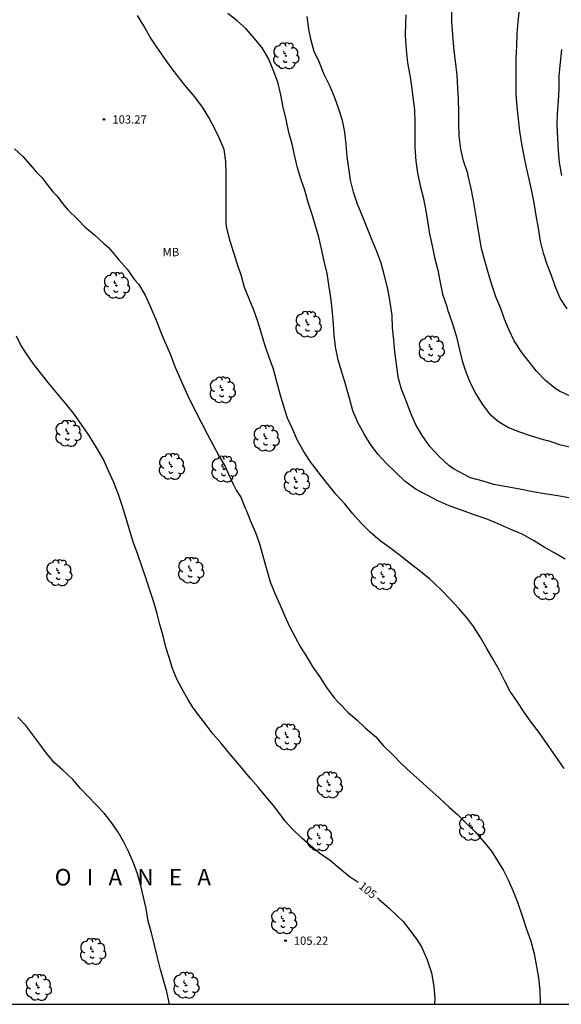
# Model space of a CAD drawing. Units: metres. Extents: x 578544 to 578897, y 4789540 to 4789791.
# Drawn here: x 578750 to 578799, y 4789540 to 4789630 of the extents above; entities that cross this region are included whole.
import ezdxf

# ---------------------------------------------------------------- set-up
doc = ezdxf.new("R2010")
doc.units = ezdxf.units.M
for name, color, linetype in [('010106', 9, 'Continuous'), ('020104', 34, 'Continuous'), ('020204', 9, 'Continuous'), ('020306', 9, 'Continuous'), ('020307', 24, 'Continuous'), ('020308', 9, 'Continuous'), ('100202', 3, 'Continuous'), ('100301', 7, 'Continuous')]:
    doc.layers.add(name, color=color, linetype=linetype)
doc.layers.add('020105', color=24, linetype='Continuous', lineweight=30)
doc.styles.add('ARIAL', font='ARIAL.TTF', dxfattribs={"height": 1})
doc.styles.add('ARIALI', font='ARIALI.TTF', dxfattribs={"height": 1})

# ---------------------------------------------------------------- blocks, each defined once
blk = doc.blocks.new('ARBOL')
blk.add_circle((0, 0), 0.0587)
for centre, radius, start, end in [((-0.564, 0.381), 0.532, 92.28, 254.58), ((-0.28, 0.855), 0.3, 359.28777, 173.60777), ((0.097, 0.97), 0.21, 23.15651, 160.46651), ((0.438, 0.881), 0.24, 301.57804, 139.32804), ((-0.091, 0.321), 0.12, 119.14, 310.56), ((0.656, 0.288), 0.443, 319.85562, 114.76562), ((0.819, -0.249), 0.383, 235.52754, 62.02753), ((-0.556, -0.339), 0.555, 142.64, 266.54), ((-0.039, -0.384), 0.21, 189.64, 323.88), ((0.299, -0.624), 0.532, 224.67, 0.24), ((-0.301, -0.676), 0.45, 213.78, 295.32)]:
    blk.add_arc(centre, radius, start, end)
blk = doc.blocks.new('COTAPU')
blk.add_circle((0, 0), 0.075)

msp = doc.modelspace()

# ---------------------------------------------------------------- linework, layer by layer
at = {"layer": '010106', "flags": 128}
msp.add_lwpolyline([(578544.162, 4789540.439), (578894.152, 4789540.432), (578894.158, 4789790.425), (578544.168, 4789790.432)], close=True, dxfattribs=at)
at = {"layer": '020104', "flags": 128}
for points, elevation in [([(578799.629, 4789561.812), (578797.369, 4789565.087), (578796.658, 4789566.001), (578795.997, 4789566.934), (578795.365, 4789567.877), (578794.746, 4789568.787), (578794.225, 4789569.787), (578793.747, 4789570.757), (578793.16, 4789571.763), (578792.62, 4789572.707), (578792.062, 4789573.691), (578791.418, 4789574.681), (578790.865, 4789575.424), (578790.119, 4789576.285), (578789.277, 4789577.207), (578788.578, 4789577.923), (578787.815, 4789578.656), (578787.466, 4789578.985), (578786.6, 4789579.664), (578785.6, 4789580.451), (578784.79, 4789581.083), (578783.808, 4789581.844), (578782.953, 4789582.47), (578782.055, 4789583.248), (578781.234, 4789584.05), (578780.487, 4789584.895), (578779.743, 4789585.812), (578778.952, 4789586.694), (578778.202, 4789587.606), (578777.505, 4789588.48), (578776.844, 4789589.351), (578776.703, 4789589.525), (578776.071, 4789590.497), (578775.463, 4789591.541), (578775.044, 4789592.543), (578774.548, 4789593.583), (578774.213, 4789594.65), (578773.881, 4789595.76), (578773.595, 4789596.877), (578773.285, 4789598.013), (578772.897, 4789599.092), (578772.49, 4789600.214), (578772.208, 4789601.264), (578771.874, 4789602.353), (578771.501, 4789603.359), (578771.098, 4789604.402), (578770.669, 4789605.438), (578770.376, 4789606.459), (578770.018, 4789607.513), (578769.679, 4789608.57), (578769.361, 4789609.637), (578769.07, 4789610.811), (578769.013, 4789611.24), (578769.009, 4789612.42), (578769.009, 4789613.567), (578769.009, 4789614.654), (578769.01, 4789615.773), (578768.966, 4789616.845), (578768.805, 4789617.93), (578768.408, 4789618.924), (578767.949, 4789619.889), (578767.44, 4789620.828), (578766.854, 4789621.789), (578766.165, 4789622.704), (578765.4, 4789623.592), (578764.7, 4789624.455), (578764.007, 4789625.388), (578763.356, 4789626.3), (578762.707, 4789627.213), (578762.123, 4789628.139), (578761.543, 4789629.158), (578760.976, 4789630.087)], 103), ([(578799.735, 4789580.808), (578798.796, 4789581.342), (578797.827, 4789581.891), (578796.851, 4789582.473), (578795.814, 4789583.055), (578794.754, 4789583.527), (578793.647, 4789584.008), (578792.567, 4789584.45), (578791.475, 4789584.823), (578790.342, 4789585.227), (578789.223, 4789585.637), (578788.118, 4789586.113), (578787.228, 4789586.604), (578786.232, 4789587.122), (578785.236, 4789587.848), (578784.327, 4789588.71), (578783.525, 4789589.455), (578782.737, 4789590.31), (578782.057, 4789591.256), (578781.537, 4789592.112), (578780.923, 4789593.188), (578780.487, 4789594.235), (578780.193, 4789595.26), (578780.032, 4789595.901), (578779.765, 4789596.869), (578779.439, 4789597.845), (578779.141, 4789598.883), (578778.913, 4789600.059), (578778.799, 4789601.096), (578778.725, 4789602.094), (578778.64, 4789603.115), (578778.521, 4789604.299), (578778.34, 4789605.482), (578778.14, 4789606.711), (578777.879, 4789607.821), (578777.642, 4789608.932), (578777.409, 4789610.003), (578777.086, 4789611.013), (578776.781, 4789612.061), (578776.44, 4789613.122), (578776.128, 4789614.238), (578775.791, 4789615.196), (578775.468, 4789616.29), (578775.232, 4789617.301), (578774.972, 4789618.421), (578774.665, 4789619.482), (578774.431, 4789620.654), (578774.165, 4789621.778), (578773.947, 4789622.906), (578773.67, 4789624.041), (578773.27, 4789625.151), (578772.836, 4789626.184), (578772.253, 4789627.16), (578771.58, 4789628.014), (578770.818, 4789628.893), (578769.991, 4789629.592), (578769.152, 4789630.277)], 102), ([(578800.07, 4789586.352), (578799.057, 4789586.539), (578797.864, 4789586.727), (578796.797, 4789586.911), (578795.62, 4789587.137), (578794.443, 4789587.359), (578793.259, 4789587.574), (578792.288, 4789587.866), (578791.13, 4789588.183), (578790.496, 4789588.492), (578789.592, 4789588.994), (578789.185, 4789589.302), (578788.301, 4789590.108), (578787.456, 4789591.017), (578786.768, 4789592.017), (578786.157, 4789593.046), (578785.715, 4789594.093), (578785.303, 4789595.138), (578784.906, 4789596.201), (578784.628, 4789597.165), (578784.575, 4789597.372), (578784.429, 4789598.48), (578784.299, 4789599.583), (578784.188, 4789600.685), (578784.08, 4789601.772), (578784.04, 4789602.897), (578783.877, 4789604.056), (578783.833, 4789604.312), (578783.614, 4789605.417), (578783.345, 4789606.48), (578783.033, 4789607.62), (578782.656, 4789608.703), (578782.19, 4789609.791), (578781.774, 4789610.85), (578781.371, 4789611.899), (578780.9, 4789612.987), (578780.541, 4789614.074), (578780.281, 4789615.163), (578780.11, 4789616.248), (578779.973, 4789617.313), (578779.88, 4789618.407), (578779.749, 4789619.519), (578779.533, 4789620.582), (578779.199, 4789621.593), (578778.86, 4789622.63), (578778.406, 4789623.709), (578777.896, 4789624.746), (578777.425, 4789625.883), (578776.966, 4789626.826), (578776.693, 4789627.816), (578776.491, 4789628.857), (578776.326, 4789630.005)], 101), ([(578800.235, 4789595.539), (578799.201, 4789596.039), (578798.818, 4789596.274), (578797.938, 4789596.993), (578797.14, 4789597.829), (578796.466, 4789598.691), (578795.788, 4789599.523), (578795.108, 4789600.587), (578794.62, 4789601.612), (578794.232, 4789602.562), (578793.88, 4789603.537), (578793.447, 4789604.586), (578793.081, 4789605.67), (578792.751, 4789606.798), (578792.435, 4789607.857), (578792.157, 4789608.962), (578791.954, 4789610.019), (578791.769, 4789611.145), (578791.593, 4789612.221), (578791.431, 4789613.328), (578791.192, 4789614.397), (578790.938, 4789615.557), (578790.89, 4789615.765), (578790.515, 4789616.916), (578790.263, 4789617.98), (578790.124, 4789619.174), (578790.093, 4789620.308), (578790.093, 4789621.329), (578790.043, 4789622.505), (578790.01, 4789623.512), (578789.928, 4789624.693), (578789.775, 4789625.939), (578789.752, 4789626.151), (578789.641, 4789627.208), (578789.538, 4789628.367), (578789.454, 4789629.526), (578789.451, 4789630.565)], 99), ([(578799.9, 4789603.493), (578799.27, 4789604.446), (578798.827, 4789605.535), (578798.478, 4789606.508), (578798.107, 4789607.524), (578797.776, 4789608.54), (578797.495, 4789609.625), (578797.312, 4789610.801), (578797.092, 4789611.96), (578796.911, 4789613.106), (578796.714, 4789614.15), (578796.475, 4789615.24), (578796.23, 4789616.301), (578796.011, 4789617.347), (578795.792, 4789618.463), (578795.617, 4789619.614), (578795.484, 4789620.693), (578795.372, 4789621.82), (578795.287, 4789622.92), (578795.287, 4789624.061), (578795.275, 4789625.136), (578795.279, 4789626.238), (578795.354, 4789627.34), (578795.372, 4789628.451), (578795.462, 4789629.536), (578795.588, 4789630.649)], 98), ([(578799.415, 4789615.594), (578799.226, 4789616.756), (578799.123, 4789617.827), (578799.075, 4789618.973), (578798.991, 4789620.132), (578799.033, 4789621.175), (578799.133, 4789622.348), (578799.193, 4789623.417), (578799.193, 4789624.636), (578799.29, 4789625.843), (578799.436, 4789627.017)], 97), ([(578749.822, 4789618.011), (578750.568, 4789617.314), (578751.22, 4789616.553), (578751.767, 4789615.928), (578752.281, 4789615.413), (578752.943, 4789614.526), (578753.291, 4789614.109), (578753.649, 4789613.725), (578754.304, 4789612.848), (578754.675, 4789612.452), (578755.479, 4789611.643), (578756.229, 4789610.894), (578757.064, 4789610.203), (578757.923, 4789609.426), (578758.345, 4789609.066), (578758.52, 4789608.857), (578759.282, 4789607.922), (578760.033, 4789607.093), (578760.637, 4789606.217), (578760.787, 4789606.046), (578761.07, 4789605.686), (578761.65, 4789604.718), (578762.181, 4789603.588), (578762.647, 4789602.473), (578763.037, 4789601.447), (578763.434, 4789600.497), (578763.91, 4789599.409), (578764.344, 4789598.251), (578764.755, 4789597.286), (578765.247, 4789596.22), (578765.707, 4789595.203), (578766.294, 4789594.108), (578766.76, 4789593.163), (578767.304, 4789592.109), (578767.804, 4789591.188), (578768.374, 4789590.095), (578768.916, 4789589.183), (578769.207, 4789588.504), (578769.671, 4789587.529), (578769.917, 4789587.042), (578770.319, 4789586.407), (578770.717, 4789585.409), (578770.835, 4789585.179), (578771.209, 4789584.238), (578771.707, 4789583.076), (578772.047, 4789582.094), (578772.331, 4789581.099), (578772.667, 4789579.927), (578772.997, 4789578.744), (578773.427, 4789577.632), (578773.851, 4789576.669), (578774.308, 4789575.619), (578774.745, 4789574.679), (578775.214, 4789573.789), (578775.733, 4789572.82), (578776.275, 4789571.969), (578776.86, 4789571.009), (578777.452, 4789570.168), (578778.091, 4789569.165), (578778.799, 4789568.216), (578779.109, 4789567.847), (578779.264, 4789567.711), (578780.069, 4789566.897), (578780.885, 4789566.202), (578781.611, 4789565.509), (578782.564, 4789564.693), (578783.24, 4789563.911), (578784.127, 4789563.022), (578784.858, 4789562.279), (578785.731, 4789561.45), (578786.54, 4789560.737), (578787.492, 4789559.891), (578788.311, 4789559.162), (578789.204, 4789558.299), (578789.971, 4789557.629), (578790.809, 4789556.804), (578791.577, 4789556.069), (578792.355, 4789555.162), (578793.043, 4789554.332), (578793.603, 4789553.435), (578794.128, 4789552.573), (578794.579, 4789551.649), (578795.064, 4789550.554), (578795.432, 4789549.589), (578795.815, 4789548.445), (578796.179, 4789547.35), (578796.6, 4789546.152), (578796.901, 4789545.019), (578797.141, 4789543.846), (578797.312, 4789542.84), (578797.43, 4789541.702), (578797.452, 4789540.523), (578797.45, 4789540.434)], 104), ([(578763.872, 4789540.434), (578763.632, 4789541.564), (578763.32, 4789542.608), (578763.044, 4789543.6), (578762.756, 4789544.804), (578762.504, 4789545.796), (578762.252, 4789546.784), (578761.944, 4789547.972), (578761.74, 4789549.108), (578761.512, 4789550.132), (578761.272, 4789551.216), (578760.96, 4789552.252), (578760.592, 4789553.248), (578760.188, 4789554.228), (578759.736, 4789555.136), (578759.204, 4789556.032), (578758.593, 4789556.92), (578757.937, 4789557.752), (578757.237, 4789558.496), (578756.441, 4789559.344), (578755.809, 4789560), (578755.113, 4789560.824), (578754.201, 4789561.672), (578753.449, 4789562.34), (578752.785, 4789563.12), (578752.117, 4789564.016), (578751.465, 4789564.88), (578750.849, 4789565.7), (578750.125, 4789566.456)], 106)]:
    msp.add_lwpolyline(points, dxfattribs=dict(at, elevation=elevation))
at = {"layer": '020105', "flags": 128}
for points, elevation in [([(578785.292, 4789630.158), (578785.257, 4789629.493), (578785.235, 4789628.244), (578785.3, 4789627.012), (578785.441, 4789625.784), (578785.649, 4789624.669), (578785.788, 4789623.678), (578785.913, 4789622.648), (578786.074, 4789621.529), (578786.089, 4789620.382), (578786.089, 4789619.25), (578786.087, 4789618.115), (578786.175, 4789616.877), (578786.333, 4789615.81), (578786.583, 4789614.648), (578786.844, 4789613.62), (578787.072, 4789612.557), (578787.26, 4789611.431), (578787.437, 4789610.305), (578787.656, 4789609.214), (578787.89, 4789608.151), (578788.176, 4789606.99), (578788.381, 4789605.883), (578788.607, 4789604.835), (578788.99, 4789603.69), (578789.101, 4789603.298), (578789.169, 4789603.102), (578789.566, 4789601.965), (578789.865, 4789600.96), (578790.133, 4789599.79), (578790.388, 4789598.782), (578790.709, 4789597.766), (578791.1, 4789596.774), (578791.634, 4789595.777), (578792.214, 4789594.841), (578792.876, 4789593.979), (578793.694, 4789593.277), (578794.59, 4789592.733), (578795.601, 4789592.335), (578796.632, 4789591.971), (578797.723, 4789591.654), (578798.158, 4789591.555), (578799.21, 4789591.194), (578800.397, 4789590.921)], 100), ([(578780.969, 4789551.47), (578780.158, 4789552.029), (578779.283, 4789552.745), (578778.442, 4789553.433), (578777.483, 4789554.12), (578776.616, 4789554.837), (578775.868, 4789555.508), (578774.997, 4789556.308), (578774.331, 4789557.065), (578774.04, 4789557.468), (578773.287, 4789558.455), (578772.593, 4789559.288), (578771.904, 4789560.115), (578771.212, 4789560.915), (578770.523, 4789561.749), (578769.857, 4789562.551), (578769.165, 4789563.348), (578768.522, 4789564.131), (578767.822, 4789564.925), (578767.19, 4789565.777), (578766.562, 4789566.577), (578765.943, 4789567.406), (578765.526, 4789568.086), (578765.003, 4789568.995), (578764.513, 4789569.928), (578764.125, 4789570.87), (578763.819, 4789571.864), (578763.526, 4789572.824), (578763.278, 4789573.841), (578762.984, 4789574.861), (578762.733, 4789575.829), (578762.461, 4789576.8), (578762.104, 4789577.902), (578761.738, 4789578.999), (578761.344, 4789580.159), (578761.003, 4789581.225), (578760.591, 4789582.285), (578760.273, 4789583.349), (578759.929, 4789584.482), (578759.617, 4789585.574), (578759.226, 4789586.672), (578758.824, 4789587.737), (578758.339, 4789588.799), (578757.839, 4789589.891), (578757.255, 4789590.92), (578756.603, 4789591.935), (578755.935, 4789592.904), (578755.25, 4789593.897), (578754.492, 4789594.84), (578753.729, 4789595.747), (578752.983, 4789596.669), (578752.286, 4789597.528), (578751.602, 4789598.403), (578750.957, 4789599.336), (578750.372, 4789600.264), (578749.991, 4789601.019)], 105), ([(578782.707, 4789550.075), (578782.879, 4789549.935), (578783.787, 4789549.14), (578784.541, 4789548.429), (578785.034, 4789547.932), (578785.658, 4789547.14), (578786.337, 4789546.217), (578786.719, 4789545.569), (578787.206, 4789544.474), (578787.603, 4789543.284), (578787.807, 4789542.053), (578787.899, 4789540.942), (578787.896, 4789540.434)], 105)]:
    msp.add_lwpolyline(points, dxfattribs=dict(at, elevation=elevation))

# ---------------------------------------------------------------- block references
at = {"layer": '020204', "rotation": 359.9987685839998}
for p in [(578757.932, 4789620.663, 103.272), (578774.378, 4789546.201, 105.224)]:
    msp.add_blockref('COTAPU', p, dxfattribs=at)
at = {"layer": '100202', "rotation": 359.9987685839998}
for p in [(578774.408, 4789626.434, 104.211), (578759.051, 4789605.606, 107.729), (578776.426, 4789602.085, 105.393), (578787.594, 4789599.845, 104.305), (578768.65, 4789596.134, 108.401), (578754.666, 4789592.198, 109.265), (578772.618, 4789591.75, 107.921), (578764.042, 4789589.19, 108.401), (578768.81, 4789588.966, 107.569), (578775.37, 4789587.814, 107.793), (578753.834, 4789579.559, 108.817), (578765.791, 4789579.775, 108.407), (578783.241, 4789579.206, 107.825), (578797.993, 4789578.278, 106.449), (578774.554, 4789564.668, 108.659), (578778.346, 4789560.32, 109.027), (578791.241, 4789556.454, 108.017), (578777.462, 4789555.524, 108.931), (578774.206, 4789548, 108.571), (578756.905, 4789545.223, 110.897), (578765.353, 4789542.151, 114.929), (578751.977, 4789541.96, 110.929)]:
    msp.add_blockref('ARBOL', p, dxfattribs=at)

# ---------------------------------------------------------------- texts
at = {"layer": '020306', "style": 'ARIALI'}
msp.add_text('O   I   A   N   E   A', height=1.49996, rotation=359.99877, dxfattribs=at).set_placement((578753.46, 4789551.208))
at = {"layer": '020307', "style": 'ARIALI'}
msp.add_text('105', height=0.75, rotation=320.64877, dxfattribs=at).set_placement((578780.942, 4789551.032, 104.997))
at = {"layer": '020308', "style": 'ARIAL'}
for s, p in [('103.27', (578758.682, 4789620.288, 103.269)), ('105.22', (578775.128, 4789545.826, 105.221))]:
    msp.add_text(s, height=0.75, rotation=359.99877, dxfattribs=at).set_placement(p)
at = {"layer": '100301', "style": 'ARIAL'}
msp.add_text('MB', height=0.75, rotation=359.99877, dxfattribs=at).set_placement((578763.241, 4789608.264))

doc.saveas('drawing.dxf')
